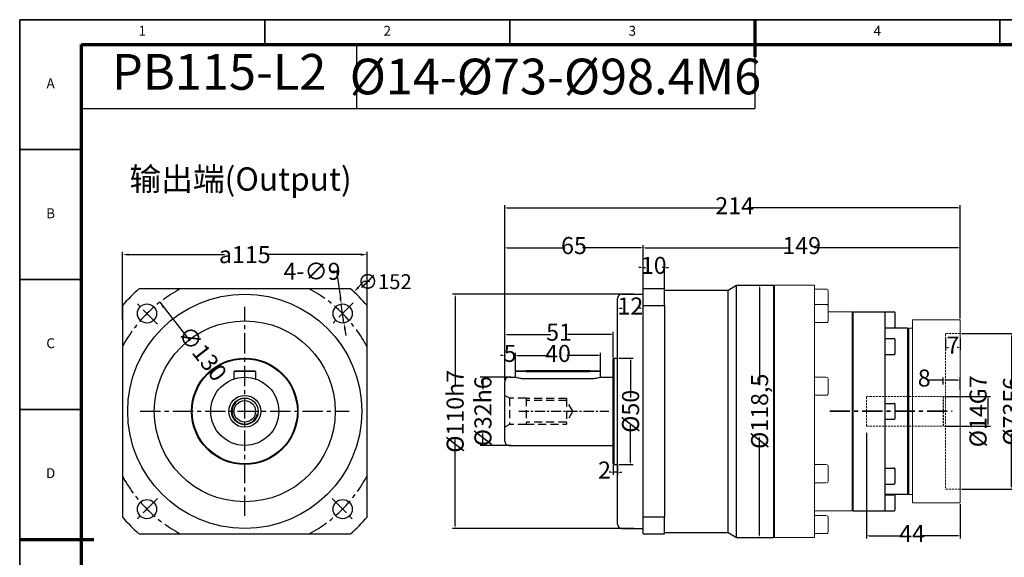
# Model space of a CAD drawing. Units: millimetres. Extents: x 2081 to 2785, y 566 to 1054.
# Drawn here: x 2081 to 2544, y 802 to 1054 of the extents above; entities that cross this region are included whole.
import ezdxf
from ezdxf.enums import TextEntityAlignment as Align

# ---------------------------------------------------------------- set-up
doc = ezdxf.new("R2010")
doc.units = ezdxf.units.MM
doc.header["$LTSCALE"] = 0.3
for name, pattern in [('CENTER', [50.8, 31.75, -6.35, 6.35, -6.35]), ('DASHED', [19.05, 12.7, -6.35]), ('HIDDEN2', [4.7625, 3.175, -1.5875])]:
    doc.linetypes.add(name, pattern=pattern)
for name, color, linetype, lineweight in [('1轮廓实线层', 7, 'Continuous', 70), ('2细线层', 4, 'Continuous', 35), ('3中心线层', 1, 'CENTER', 35), ('6文字层', 3, 'Continuous', 35), ('7标注层', 4, 'Continuous', 35), ('可见 (ISO)', 7, 'Continuous', 50), ('可见窄的 (ISO)', 7, 'Continuous', 35), ('图框层', 7, 'Continuous', 70), ('标注线', 7, 'Continuous', 20), ('隐藏 (ISO)', 7, 'DASHED', 35)]:
    doc.layers.add(name, color=color, linetype=linetype, lineweight=lineweight)
doc.styles.add('1', font='txt', dxfattribs={"width": 0.667})
doc.styles.add('HC_GBDIM', font='romans', dxfattribs={"width": 0.667, "bigfont": 'gbcbig'})
doc.styles.add('仿宋0.8', font='txt', dxfattribs={"width": 0.8})
doc.dimstyles.new('1', dxfattribs={"dimtxt": 5.5, "dimasz": 1, "dimexe": 1.25, "dimexo": 0.625, "dimtad": 1, "dimtoh": 1, "dimtxsty": '1', "dimcen": 2.5, "dimadec": 0, "dimazin": 0, "dimtfac": 1, "dimtmove": 0, "dimatfit": 3, "dimfxl": 1, "dimarcsym": 0})

# ---------------------------------------------------------------- blocks, each defined once
blk = doc.blocks.new('*D13')
at = {"layer": '7标注层', "color": 0, "linetype": 'ByBlock', "lineweight": -2, "transparency": 16777216}
for p, q in [((2308.96, 926.07), (2308.96, 967.24)), ((2522.96, 914.07), (2522.96, 967.24)), ((2309.96, 965.99), (2410.81, 965.99)), ((2521.96, 965.99), (2423.1, 965.99))]:
    blk.add_line(p, q, dxfattribs=at)
at = {"layer": '7标注层', "color": 0, "transparency": 16777216}
for points in [[(2309.96, 966.16), (2309.96, 965.82), (2308.96, 965.99)], [(2521.96, 965.82), (2521.96, 966.16), (2522.96, 965.99)]]:
    blk.add_solid(points, dxfattribs=at)
at = {"layer": 'Defpoints', "color": 0, "transparency": 16777216}
for p in [(2308.96, 965.99), (2308.96, 925.44), (2522.96, 913.44)]:
    blk.add_point(p, dxfattribs=at)
at = {"layer": '7标注层', "color": 0, "lineweight": 25, "transparency": 16777216, "insert": (2416.96, 965.99), "char_height": 8, "attachment_point": 5, "style": '1'}
blk.add_mtext('214', dxfattribs=at)
blk = doc.blocks.new('*D14')
at = {"layer": '7标注层', "color": 0, "linetype": 'ByBlock', "lineweight": -2, "transparency": 16777216}
for p, q in [((2311.78, 886.44), (2297.45, 886.44)), ((2298.7, 885.44), (2298.7, 880.79)), ((2298.7, 855.44), (2298.7, 860.09)), ((2311.78, 854.44), (2297.45, 854.44))]:
    blk.add_line(p, q, dxfattribs=at)
at = {"layer": '7标注层', "color": 0, "transparency": 16777216}
for points in [[(2298.86, 885.44), (2298.53, 885.44), (2298.7, 886.44)], [(2298.53, 855.44), (2298.86, 855.44), (2298.7, 854.44)]]:
    blk.add_solid(points, dxfattribs=at)
at = {"layer": 'Defpoints', "color": 0, "transparency": 16777216}
for p in [(2312.4, 886.44), (2298.7, 854.44), (2312.4, 854.44)]:
    blk.add_point(p, dxfattribs=at)
at = {"layer": '7标注层', "color": 0, "lineweight": 25, "transparency": 16777216, "insert": (2298.7, 870.44), "char_height": 8, "attachment_point": 5, "rotation": 90, "style": '1'}
blk.add_mtext('%%c32{}{h6{\\H0.7x;}{}}', dxfattribs=at)
blk = doc.blocks.new('*D15')
at = {"layer": '7标注层', "color": 0, "linetype": 'ByBlock', "lineweight": -2, "transparency": 16777216}
for p, q in [((2369.56, 925.44), (2284.42, 925.44)), ((2285.67, 924.44), (2285.67, 882.71)), ((2285.67, 816.44), (2285.67, 858.17)), ((2369.56, 815.44), (2284.42, 815.44))]:
    blk.add_line(p, q, dxfattribs=at)
at = {"layer": '7标注层', "color": 0, "transparency": 16777216}
for points in [[(2285.83, 924.44), (2285.5, 924.44), (2285.67, 925.44)], [(2285.5, 816.44), (2285.83, 816.44), (2285.67, 815.44)]]:
    blk.add_solid(points, dxfattribs=at)
at = {"layer": 'Defpoints', "color": 0, "transparency": 16777216}
for p in [(2370.18, 925.44), (2285.67, 815.44), (2370.18, 815.44)]:
    blk.add_point(p, dxfattribs=at)
at = {"layer": '7标注层', "color": 0, "lineweight": 25, "transparency": 16777216, "insert": (2285.67, 870.44), "char_height": 8, "attachment_point": 5, "rotation": 90, "style": '1'}
blk.add_mtext('%%c110{}{h7{\\H0.7x;}{}}', dxfattribs=at)
blk = doc.blocks.new('*D16')
at = {"layer": '7标注层', "color": 0, "linetype": 'ByBlock', "lineweight": -2, "transparency": 16777216}
for p, q in [((2361.96, 914.18), (2361.96, 920.13)), ((2362.96, 918.88), (2364.12, 918.88)), ((2372.96, 918.88), (2371.8, 918.88)), ((2373.96, 914.18), (2373.96, 920.13))]:
    blk.add_line(p, q, dxfattribs=at)
at = {"layer": '7标注层', "color": 0, "transparency": 16777216}
for points in [[(2362.96, 919.05), (2362.96, 918.72), (2361.96, 918.88)], [(2372.96, 918.72), (2372.96, 919.05), (2373.96, 918.88)]]:
    blk.add_solid(points, dxfattribs=at)
at = {"layer": 'Defpoints', "color": 0, "transparency": 16777216}
for p in [(2361.96, 918.88), (2361.96, 913.56), (2373.96, 913.56)]:
    blk.add_point(p, dxfattribs=at)
at = {"layer": '7标注层', "color": 0, "lineweight": 25, "transparency": 16777216, "insert": (2367.96, 918.88), "char_height": 8, "attachment_point": 5, "style": '1'}
blk.add_mtext('12', dxfattribs=at)
blk = doc.blocks.new('*D17')
at = {"layer": '7标注层', "color": 0, "linetype": 'ByBlock', "lineweight": -2, "transparency": 16777216}
for p, q in [((2373.96, 920.76), (2373.96, 939.23)), ((2383.96, 920.76), (2383.96, 939.23)), ((2372.96, 937.98), (2371.96, 937.98)), ((2373.96, 937.98), (2375.07, 937.98)), ((2383.96, 937.98), (2382.85, 937.98)), ((2384.96, 937.98), (2385.96, 937.98))]:
    blk.add_line(p, q, dxfattribs=at)
at = {"layer": '7标注层', "color": 0, "transparency": 16777216}
for points in [[(2372.96, 937.82), (2372.96, 938.15), (2373.96, 937.98)], [(2384.96, 938.15), (2384.96, 937.82), (2383.96, 937.98)]]:
    blk.add_solid(points, dxfattribs=at)
at = {"layer": 'Defpoints', "color": 0, "transparency": 16777216}
for p in [(2373.96, 937.98), (2373.96, 920.14), (2383.96, 920.14)]:
    blk.add_point(p, dxfattribs=at)
at = {"layer": '7标注层', "color": 0, "lineweight": 25, "transparency": 16777216, "insert": (2378.96, 937.98), "char_height": 8, "attachment_point": 5, "style": '1'}
blk.add_mtext('10', dxfattribs=at)
blk = doc.blocks.new('*D18')
at = {"layer": '7标注层', "color": 0, "linetype": 'ByBlock', "lineweight": -2, "transparency": 16777216}
for p, q in [((2308.96, 885.07), (2308.96, 948.54)), ((2373.96, 906.42), (2373.96, 948.54)), ((2309.96, 947.29), (2337.36, 947.29)), ((2372.96, 947.29), (2345.56, 947.29))]:
    blk.add_line(p, q, dxfattribs=at)
at = {"layer": '7标注层', "color": 0, "transparency": 16777216}
for points in [[(2309.96, 947.46), (2309.96, 947.13), (2308.96, 947.29)], [(2372.96, 947.13), (2372.96, 947.46), (2373.96, 947.29)]]:
    blk.add_solid(points, dxfattribs=at)
at = {"layer": 'Defpoints', "color": 0, "transparency": 16777216}
for p in [(2308.96, 947.29), (2373.96, 905.8), (2308.96, 884.44)]:
    blk.add_point(p, dxfattribs=at)
at = {"layer": '7标注层', "color": 0, "lineweight": 25, "transparency": 16777216, "insert": (2341.46, 947.29), "char_height": 8, "attachment_point": 5, "style": '1'}
blk.add_mtext('65', dxfattribs=at)
blk = doc.blocks.new('*D19')
at = {"layer": '7标注层', "color": 0, "linetype": 'ByBlock', "lineweight": -2, "transparency": 16777216}
for p, q in [((2373.96, 928.57), (2373.96, 948.54)), ((2522.96, 914.07), (2522.96, 948.54)), ((2374.96, 947.29), (2442.63, 947.29)), ((2521.96, 947.29), (2454.28, 947.29))]:
    blk.add_line(p, q, dxfattribs=at)
at = {"layer": '7标注层', "color": 0, "transparency": 16777216}
for points in [[(2374.96, 947.46), (2374.96, 947.13), (2373.96, 947.29)], [(2521.96, 947.13), (2521.96, 947.46), (2522.96, 947.29)]]:
    blk.add_solid(points, dxfattribs=at)
at = {"layer": 'Defpoints', "color": 0, "transparency": 16777216}
for p in [(2522.96, 947.29), (2373.96, 927.94), (2522.96, 913.44)]:
    blk.add_point(p, dxfattribs=at)
at = {"layer": '7标注层', "color": 0, "lineweight": 25, "transparency": 16777216, "insert": (2448.46, 947.29), "char_height": 8, "attachment_point": 5, "style": '1'}
blk.add_mtext('149', dxfattribs=at)
blk = doc.blocks.new('*D20')
at = {"layer": '7标注层', "color": 0, "linetype": 'ByBlock', "lineweight": -2, "transparency": 16777216}
for p, q in [((2313.96, 888.6), (2313.96, 897.85)), ((2353.96, 888.6), (2353.96, 897.85)), ((2314.96, 896.6), (2329.77, 896.6)), ((2352.96, 896.6), (2338.15, 896.6))]:
    blk.add_line(p, q, dxfattribs=at)
at = {"layer": '7标注层', "color": 0, "transparency": 16777216}
for points in [[(2314.96, 896.77), (2314.96, 896.43), (2313.96, 896.6)], [(2352.96, 896.43), (2352.96, 896.77), (2353.96, 896.6)]]:
    blk.add_solid(points, dxfattribs=at)
at = {"layer": 'Defpoints', "color": 0, "transparency": 16777216}
for p in [(2313.96, 896.6), (2313.96, 887.98), (2353.96, 887.98)]:
    blk.add_point(p, dxfattribs=at)
at = {"layer": '7标注层', "color": 0, "lineweight": 25, "transparency": 16777216, "insert": (2333.96, 896.6), "char_height": 8, "attachment_point": 5, "style": '1'}
blk.add_mtext('40', dxfattribs=at)
blk = doc.blocks.new('*D21')
at = {"layer": '7标注层', "color": 0, "linetype": 'ByBlock', "lineweight": -2, "transparency": 16777216}
for p, q in [((2308.96, 888.01), (2308.96, 897.87)), ((2313.96, 888.01), (2313.96, 897.87)), ((2307.96, 896.62), (2306.96, 896.62)), ((2308.96, 896.62), (2309.35, 896.62)), ((2313.96, 896.62), (2313.56, 896.62)), ((2314.96, 896.62), (2315.96, 896.62))]:
    blk.add_line(p, q, dxfattribs=at)
at = {"layer": '7标注层', "color": 0, "transparency": 16777216}
for points in [[(2307.96, 896.45), (2307.96, 896.79), (2308.96, 896.62)], [(2314.96, 896.79), (2314.96, 896.45), (2313.96, 896.62)]]:
    blk.add_solid(points, dxfattribs=at)
at = {"layer": 'Defpoints', "color": 0, "transparency": 16777216}
for p in [(2308.96, 896.62), (2308.96, 887.38), (2313.96, 887.38)]:
    blk.add_point(p, dxfattribs=at)
at = {"layer": '7标注层', "color": 0, "lineweight": 25, "transparency": 16777216, "insert": (2311.46, 896.62), "char_height": 8, "attachment_point": 5, "style": '1'}
blk.add_mtext('5', dxfattribs=at)
blk = doc.blocks.new('*D3')
at = {"layer": '7标注层', "color": 0, "linetype": 'ByBlock', "lineweight": -2, "transparency": 16777216}
blk.add_line((623.76, 481.55), (637.86, 463.46), dxfattribs=at)
at = {"layer": '7标注层', "color": 0, "transparency": 16777216}
blk.add_solid([(626, 479.49), (625.21, 478.87), (623.76, 481.55)], dxfattribs=at)
at = {"layer": 'Defpoints', "color": 0, "transparency": 16777216}
for p in [(623.76, 481.55), (703.69, 379.03)]:
    blk.add_point(p, dxfattribs=at)
at = {"layer": '7标注层', "color": 0, "lineweight": 25, "transparency": 16777216, "insert": (643.03, 456.83), "char_height": 8, "attachment_point": 5, "rotation": 307.9424, "style": '1'}
blk.add_mtext('∅130', dxfattribs=at)
blk = doc.blocks.new('*D4')
at = {"layer": '7标注层', "color": 0, "linetype": 'ByBlock', "lineweight": -2, "transparency": 16777216}
for p, q in [((703.85, 496.08), (706.85, 496.08)), ((706.85, 496.08), (708.62, 483.67)), ((710.32, 471.79), (709.05, 480.7)), ((710.75, 468.82), (711.17, 465.85))]:
    blk.add_line(p, q, dxfattribs=at)
at = {"layer": '7标注层', "color": 0, "transparency": 16777216}
for points in [[(708.13, 483.6), (709.12, 483.74), (709.05, 480.7)], [(711.24, 468.89), (710.25, 468.75), (710.32, 471.79)]]:
    blk.add_solid(points, dxfattribs=at)
at = {"layer": 'Defpoints', "color": 0, "transparency": 16777216}
for p in [(709.05, 480.7), (710.32, 471.79)]:
    blk.add_point(p, dxfattribs=at)
at = {"layer": '7标注层', "color": 0, "lineweight": 25, "transparency": 16777216, "insert": (695.32, 496.08), "char_height": 8, "attachment_point": 5, "style": '1'}
blk.add_mtext('4-∅9{}{{\\H0.7x;}{}}', dxfattribs=at)
blk = doc.blocks.new('*D5')
at = {"layer": '7标注层', "color": 0, "linetype": 'ByBlock', "lineweight": -2, "transparency": 16777216}
for p, q in [((606.22, 473.22), (606.22, 505.15)), ((721.22, 473.22), (721.22, 505.15)), ((609.22, 503.9), (654.13, 503.9)), ((718.22, 503.9), (673.32, 503.9))]:
    blk.add_line(p, q, dxfattribs=at)
at = {"layer": '7标注层', "color": 0, "transparency": 16777216}
for points in [[(609.22, 504.4), (609.22, 503.4), (606.22, 503.9)], [(718.22, 503.4), (718.22, 504.4), (721.22, 503.9)]]:
    blk.add_solid(points, dxfattribs=at)
at = {"layer": 'Defpoints', "color": 0, "transparency": 16777216}
for p in [(606.22, 503.9), (606.22, 472.59), (721.22, 472.59)]:
    blk.add_point(p, dxfattribs=at)
at = {"layer": '7标注层', "color": 0, "lineweight": 25, "transparency": 16777216, "insert": (663.72, 503.9), "char_height": 8, "attachment_point": 5, "style": '1'}
blk.add_mtext('{\\fHCCADSymbs|c2|p2;a}115{}{{\\H0.7x;}{}}', dxfattribs=at)
blk = doc.blocks.new('*D22')
at = {"layer": '7标注层', "color": 0, "linetype": 'ByBlock', "lineweight": -2, "transparency": 16777216}
for p, q in [((2427.36, 929.69), (2429.94, 929.69)), ((2428.69, 928.69), (2428.69, 882.7)), ((2428.69, 812.19), (2428.69, 858.18)), ((2427.36, 811.19), (2429.94, 811.19))]:
    blk.add_line(p, q, dxfattribs=at)
at = {"layer": '7标注层', "color": 0, "transparency": 16777216}
for points in [[(2428.86, 928.69), (2428.53, 928.69), (2428.69, 929.69)], [(2428.53, 812.19), (2428.86, 812.19), (2428.69, 811.19)]]:
    blk.add_solid(points, dxfattribs=at)
at = {"layer": 'Defpoints', "color": 0, "transparency": 16777216}
for p in [(2426.73, 929.69), (2426.73, 811.19), (2428.69, 811.19)]:
    blk.add_point(p, dxfattribs=at)
at = {"layer": '7标注层', "color": 0, "lineweight": 25, "transparency": 16777216, "insert": (2428.69, 870.44), "char_height": 8, "attachment_point": 5, "rotation": 90, "style": '1'}
blk.add_mtext('%%c118,5{}{{\\H0.7x;}{}}', dxfattribs=at)
blk = doc.blocks.new('*D23')
at = {"layer": '7标注层', "color": 0, "linetype": 'ByBlock', "lineweight": -2, "transparency": 16777216}
for p, q in [((2362.58, 895.44), (2369.31, 895.44)), ((2368.06, 894.44), (2368.06, 876.89)), ((2368.06, 846.44), (2368.06, 863.99)), ((2362.58, 845.44), (2369.31, 845.44))]:
    blk.add_line(p, q, dxfattribs=at)
at = {"layer": '7标注层', "color": 0, "transparency": 16777216}
for points in [[(2368.23, 894.44), (2367.89, 894.44), (2368.06, 895.44)], [(2367.89, 846.44), (2368.23, 846.44), (2368.06, 845.44)]]:
    blk.add_solid(points, dxfattribs=at)
at = {"layer": 'Defpoints', "color": 0, "transparency": 16777216}
for p in [(2361.96, 895.44), (2361.96, 845.44), (2368.06, 845.44)]:
    blk.add_point(p, dxfattribs=at)
at = {"layer": '7标注层', "color": 0, "lineweight": 25, "transparency": 16777216, "insert": (2368.06, 870.44), "char_height": 8, "attachment_point": 5, "rotation": 90, "style": '1'}
blk.add_mtext('%%c50{}{{\\H0.7x;}{}}', dxfattribs=at)
blk = doc.blocks.new('*D24')
at = {"layer": '7标注层', "color": 0, "linetype": 'ByBlock', "lineweight": -2, "transparency": 16777216}
for p, q in [((2308.96, 885.07), (2308.96, 907.85)), ((2359.96, 895.77), (2359.96, 907.85)), ((2309.96, 906.6), (2330.56, 906.6)), ((2358.96, 906.6), (2338.36, 906.6))]:
    blk.add_line(p, q, dxfattribs=at)
at = {"layer": '7标注层', "color": 0, "transparency": 16777216}
for points in [[(2309.96, 906.77), (2309.96, 906.44), (2308.96, 906.6)], [(2358.96, 906.44), (2358.96, 906.77), (2359.96, 906.6)]]:
    blk.add_solid(points, dxfattribs=at)
at = {"layer": 'Defpoints', "color": 0, "transparency": 16777216}
for p in [(2308.96, 906.6), (2359.96, 895.14), (2308.96, 884.44)]:
    blk.add_point(p, dxfattribs=at)
at = {"layer": '7标注层', "color": 0, "lineweight": 25, "transparency": 16777216, "insert": (2334.46, 906.6), "char_height": 8, "attachment_point": 5, "style": '1'}
blk.add_mtext('51', dxfattribs=at)
blk = doc.blocks.new('*D25')
at = {"layer": '7标注层', "color": 0, "linetype": 'ByBlock', "lineweight": -2, "transparency": 16777216}
for p, q in [((2359.96, 845.12), (2359.96, 840.56)), ((2361.96, 844.82), (2361.96, 840.56)), ((2358.96, 841.81), (2357.96, 841.81)), ((2361.96, 841.81), (2359.96, 841.81)), ((2362.96, 841.81), (2363.96, 841.81))]:
    blk.add_line(p, q, dxfattribs=at)
at = {"layer": '7标注层', "color": 0, "transparency": 16777216}
for points in [[(2358.96, 841.64), (2358.96, 841.98), (2359.96, 841.81)], [(2362.96, 841.98), (2362.96, 841.64), (2361.96, 841.81)]]:
    blk.add_solid(points, dxfattribs=at)
at = {"layer": 'Defpoints', "color": 0, "transparency": 16777216}
for p in [(2359.96, 845.74), (2361.96, 845.44), (2359.96, 841.81)]:
    blk.add_point(p, dxfattribs=at)
at = {"layer": '7标注层', "color": 0, "lineweight": 25, "transparency": 16777216, "insert": (2355.82, 841.81), "char_height": 8, "attachment_point": 5, "style": '1'}
blk.add_mtext('2', dxfattribs=at)
blk = doc.blocks.new('*U11')
at = {"layer": '1轮廓实线层'}
for p, q in [((272, 410), (272, 395)), ((-25, 200), (5, 200))]:
    blk.add_line(p, q, dxfattribs=at)
at = {"layer": '2细线层'}
for p, q in [((-25, -10), (-25, 410)), ((-25, 410), (569, 410)), ((74, 410), (74, 400)), ((173, 410), (173, 400)), ((272, 410), (272, 400)), ((371, 410), (371, 400)), ((-25, 357.5), (0, 357.5)), ((-25, 305), (0, 305)), ((-25, 252.5), (0, 252.5)), ((-25, 200), (0, 200))]:
    blk.add_line(p, q, dxfattribs=at)
at = {"layer": '图框层'}
for p, q in [((0, 0), (0, 400)), ((0, 400), (559, 400))]:
    blk.add_line(p, q, dxfattribs=at)
at = {"layer": '6文字层', "style": 'HC_GBDIM'}
for s, p in [('1', (24.5, 405)), ('2', (123.5, 405)), ('3', (222.5, 405)), ('4', (321.5, 405)), ('A', (-12.5, 383.75)), ('B', (-12.5, 331.25)), ('C', (-12.5, 278.75)), ('D', (-12.5, 226.25))]:
    blk.add_text(s, height=4, dxfattribs=at).set_placement(p, align=Align.MIDDLE)
blk = doc.blocks.new('*D26')
at = {"layer": '7标注层', "color": 0, "linetype": 'ByBlock', "lineweight": -2, "transparency": 16777216}
for p, q in [((2523.58, 906.94), (2548.3, 906.94)), ((2547.05, 905.94), (2547.05, 880.79)), ((2547.05, 834.94), (2547.05, 860.09)), ((2523.58, 833.94), (2548.3, 833.94))]:
    blk.add_line(p, q, dxfattribs=at)
at = {"layer": '7标注层', "color": 0, "transparency": 16777216}
for points in [[(2547.22, 905.94), (2546.88, 905.94), (2547.05, 906.94)], [(2546.88, 834.94), (2547.22, 834.94), (2547.05, 833.94)]]:
    blk.add_solid(points, dxfattribs=at)
at = {"layer": 'Defpoints', "color": 0, "transparency": 16777216}
for p in [(2522.96, 906.94), (2522.96, 833.94), (2547.05, 833.94)]:
    blk.add_point(p, dxfattribs=at)
at = {"layer": '7标注层', "color": 0, "lineweight": 25, "transparency": 16777216, "insert": (2547.05, 870.44), "char_height": 8, "attachment_point": 5, "rotation": 90, "style": '1'}
blk.add_mtext('%%c73{}{F6{\\H0.7x;}{}}', dxfattribs=at)
blk = doc.blocks.new('*D27')
at = {"layer": '7标注层', "color": 0, "linetype": 'ByBlock', "lineweight": -2, "transparency": 16777216}
for p, q in [((2515.58, 877.44), (2537.23, 877.44)), ((2535.98, 876.44), (2535.98, 864.44)), ((2515.58, 863.44), (2537.23, 863.44))]:
    blk.add_line(p, q, dxfattribs=at)
at = {"layer": '7标注层', "color": 0, "transparency": 16777216}
for points in [[(2536.15, 876.44), (2535.81, 876.44), (2535.98, 877.44)], [(2535.81, 864.44), (2536.15, 864.44), (2535.98, 863.44)]]:
    blk.add_solid(points, dxfattribs=at)
at = {"layer": 'Defpoints', "color": 0, "transparency": 16777216}
for p in [(2514.96, 877.44), (2514.96, 863.44), (2535.98, 863.44)]:
    blk.add_point(p, dxfattribs=at)
at = {"layer": '7标注层', "color": 0, "lineweight": 25, "transparency": 16777216, "insert": (2531.31, 870.44), "char_height": 8, "attachment_point": 5, "rotation": 90, "style": '1'}
blk.add_mtext('%%c14{}{G7{\\H0.7x;}{}}', dxfattribs=at)
blk = doc.blocks.new('*D28')
at = {"layer": '7标注层', "color": 0, "linetype": 'ByBlock', "lineweight": -2, "transparency": 16777216}
for p, q in [((2514.96, 885.05), (2508.2, 885.05)), ((2514.96, 883.07), (2514.96, 886.3)), ((2521.96, 885.05), (2515.96, 885.05)), ((2522.96, 880.57), (2522.96, 886.3))]:
    blk.add_line(p, q, dxfattribs=at)
at = {"layer": '7标注层', "color": 0, "transparency": 16777216}
for points in [[(2515.96, 885.22), (2515.96, 884.88), (2514.96, 885.05)], [(2521.96, 884.88), (2521.96, 885.22), (2522.96, 885.05)]]:
    blk.add_solid(points, dxfattribs=at)
at = {"layer": 'Defpoints', "color": 0, "transparency": 16777216}
for p in [(2514.96, 885.05), (2514.96, 882.44), (2522.96, 879.94)]:
    blk.add_point(p, dxfattribs=at)
at = {"layer": '7标注层', "color": 0, "lineweight": 25, "transparency": 16777216, "insert": (2506.02, 885.05), "char_height": 8, "attachment_point": 5, "style": '1'}
blk.add_mtext('8', dxfattribs=at)
blk = doc.blocks.new('*D29')
at = {"layer": '7标注层', "color": 0, "linetype": 'ByBlock', "lineweight": -2, "transparency": 16777216}
for p, q in [((2478.96, 860.32), (2478.96, 810.74)), ((2522.96, 826.82), (2522.96, 810.74)), ((2479.96, 811.99), (2496.05, 811.99)), ((2521.96, 811.99), (2504.56, 811.99))]:
    blk.add_line(p, q, dxfattribs=at)
at = {"layer": '7标注层', "color": 0, "transparency": 16777216}
for points in [[(2479.96, 812.15), (2479.96, 811.82), (2478.96, 811.99)], [(2521.96, 811.82), (2521.96, 812.15), (2522.96, 811.99)]]:
    blk.add_solid(points, dxfattribs=at)
at = {"layer": 'Defpoints', "color": 0, "transparency": 16777216}
for p in [(2478.96, 860.94), (2522.96, 827.44), (2478.96, 811.99)]:
    blk.add_point(p, dxfattribs=at)
at = {"layer": '7标注层', "color": 0, "lineweight": 25, "transparency": 16777216, "insert": (2500.3, 811.99), "char_height": 8, "attachment_point": 5, "style": '1'}
blk.add_mtext('44', dxfattribs=at)
blk = doc.blocks.new('*D30')
at = {"layer": '7标注层', "color": 0, "linetype": 'ByBlock', "lineweight": -2, "transparency": 16777216}
for p, q in [((2515.96, 904.82), (2515.96, 899.25)), ((2522.96, 904.82), (2522.96, 899.25)), ((2516.96, 900.5), (2517.35, 900.5)), ((2521.96, 900.5), (2521.56, 900.5))]:
    blk.add_line(p, q, dxfattribs=at)
at = {"layer": '7标注层', "color": 0, "transparency": 16777216}
for points in [[(2516.96, 900.67), (2516.96, 900.34), (2515.96, 900.5)], [(2521.96, 900.34), (2521.96, 900.67), (2522.96, 900.5)]]:
    blk.add_solid(points, dxfattribs=at)
at = {"layer": 'Defpoints', "color": 0, "transparency": 16777216}
for p in [(2515.96, 905.44), (2522.96, 905.44), (2515.96, 900.5)]:
    blk.add_point(p, dxfattribs=at)
at = {"layer": '7标注层', "color": 0, "lineweight": 25, "transparency": 16777216, "insert": (2519.46, 900.5), "char_height": 8, "attachment_point": 5, "style": '1'}
blk.add_mtext('7', dxfattribs=at)
blk = doc.blocks.new('hgfhgfhrfyhjtgyhur')
at = {"lineweight": 30}
blk.add_circle((663.723, 430.286), 42.5, dxfattribs=at)
at = {"layer": '3中心线层', "lineweight": 25}
for p, q in [((622.711, 471.298), (612.812, 481.198)), ((714.635, 481.198), (704.735, 471.298)), ((663.723, 381.215), (663.723, 479.357)), ((614.652, 430.286), (712.794, 430.286)), ((622.711, 389.274), (612.812, 379.374)), ((704.735, 389.274), (714.635, 379.374))]:
    blk.add_line(p, q, dxfattribs=at)
for start, end in [(117.79577, 152.20423), (27.79577, 62.20423), (207.79577, 242.20423), (297.79577, 332.20423)]:
    blk.add_arc((663.723, 430.286), 65, start, end, dxfattribs=at)
at = {"layer": '7标注层', "lineweight": 25}
for p, q in [((719.504, 491.206), (717.073, 488.551)), ((722.504, 491.206), (719.504, 491.206))]:
    blk.add_line(p, q, dxfattribs=at)
blk.add_solid([(716.704, 488.889), (717.442, 488.213), (715.047, 486.338)], dxfattribs=at)
at = {"layer": '可见 (ISO)', "lineweight": 30}
for p, q in [((713.42, 487.786), (614.027, 487.786)), ((606.223, 479.983), (606.223, 380.589)), ((606.223, 479.983), (606.223, 380.589)), ((721.223, 380.589), (721.223, 479.983)), ((658.723, 448.986), (659.023, 449.286)), ((668.723, 448.986), (658.723, 448.986)), ((658.723, 445.485), (658.723, 448.986)), ((658.723, 445.485), (658.723, 448.986)), ((659.023, 449.286), (668.423, 449.286)), ((668.423, 449.286), (668.723, 448.986)), ((668.723, 448.986), (668.723, 445.485)), ((614.027, 372.786), (713.42, 372.786)), ((614.027, 372.786), (713.42, 372.786))]:
    blk.add_line(p, q, dxfattribs=at)
for centre, radius in [((663.723, 430.286), 55), ((617.761, 476.248), 4.5), ((709.685, 476.248), 4.5), ((663.723, 430.286), 25), ((663.723, 430.286), 24.7), ((663.723, 430.286), 16), ((663.723, 430.286), 7.5), ((663.723, 430.286), 6.25), ((663.723, 430.286), 5.053), ((617.761, 384.324), 4.5), ((709.685, 384.324), 4.5)]:
    blk.add_circle(centre, radius, dxfattribs=at)
for start, end in [(130.83647, 139.16353), (40.83647, 49.16353), (220.83647, 229.16353), (310.83647, 319.16353)]:
    blk.add_arc((663.723, 430.286), 76, start, end, dxfattribs=at)
at = {"layer": '可见窄的 (ISO)', "lineweight": 30}
blk.add_arc((663.723, 430.286), 6, 80, 350, dxfattribs=at)
at = {"layer": '7标注层', "lineweight": 25, "insert": (729.443, 491.203), "char_height": 7, "attachment_point": 5, "style": '1'}
blk.add_mtext('{\\fISOCPEUR|b0|i0|c0|p34;∅}152', dxfattribs=at)
at = {"layer": '标注线', "color": 0, "lineweight": 25, "insert": (609.558, 544.887), "char_height": 10.92, "width": 117.23822, "attachment_point": 1}
blk.add_mtext('{\\fKaiTi_GB2312|b0|i0|c134|p49;输出端(Output)}', dxfattribs=at)
at = {"layer": '7标注层', "linetype": 'ByBlock', "lineweight": 25}
dim = blk.add_linear_dim(base=(606.223, 503.904), p1=(721.223, 472.595), p2=(606.223, 472.595), text='{\\fHCCADSymbs|c2|p2;a}<>{}{{\\H0.7x;}{}}', dimstyle='1', override={"dimtxt": 8, "dimtad": 0, "dimtxsty": '1'}, dxfattribs=at)
dim.commit()
dim.dimension.update_dxf_attribs({"geometry": '*D5', "text_midpoint": (663.723, 503.904)})
dim = blk.add_diameter_dim_2p(p1=(710.322, 471.793), p2=(709.049, 480.703), text='4-<>{}{{\\H0.7x;}{}}', dimstyle='1', override={"dimtxt": 8, "dimtad": 0, "dimtxsty": '1'}, dxfattribs=at)
dim.commit()
dim.dimension.update_dxf_attribs({"geometry": '*D4', "text_midpoint": (695.321, 496.077), "dimtype": 131})
dim = blk.add_diameter_dim_2p(p1=(703.69, 379.025), p2=(623.757, 481.547), dimstyle='1', override={"dimtxt": 8, "dimtad": 0, "dimtxsty": '1'}, dxfattribs=at)
dim.commit()
dim.dimension.update_dxf_attribs({"geometry": '*D3', "text_midpoint": (643.025, 456.833), "dimtype": 131})

msp = doc.modelspace()

# ---------------------------------------------------------------- linework, layer by layer
for p, q in [((2239.462, 1012.675), (2239.462, 1042.816)), ((2426.421, 1037.002), (2426.421, 1012.675)), ((2110.15, 1012.675), (2239.462, 1012.675)), ((2239.462, 1012.675), (2426.421, 1012.675)), ((2435.458, 929.39), (2435.458, 811.49))]:
    msp.add_line(p, q)
at = {"linetype": 'HIDDEN2'}
msp.add_line((2514.958, 877.44), (2514.958, 863.44), dxfattribs=at)
at = {"layer": '3中心线层', "lineweight": 25, "ltscale": 0.5}
msp.add_line((2315.524, 870.44), (2357.817, 870.44), dxfattribs=at)
at = {"layer": '3中心线层'}
msp.add_line((2461.609, 870.44), (2519.21, 870.44), dxfattribs=at)
at = {"layer": '7标注层', "color": 0, "linetype": 'ByBlock', "lineweight": 25}
msp.add_line((2498.758, 831.44), (2498.758, 909.44), dxfattribs=at)
at = {"layer": '可见 (ISO)', "color": 0, "lineweight": 30}
for p, q in [((2363.958, 925.44), (2373.958, 925.44)), ((2373.958, 920.137), (2373.958, 927.94)), ((2383.958, 927.94), (2373.958, 927.94)), ((2383.958, 920.137), (2383.958, 927.94)), ((2383.958, 927.44), (2413.958, 927.44)), ((2413.958, 927.44), (2417.758, 929.69)), ((2413.958, 813.44), (2413.958, 927.44)), ((2417.758, 811.19), (2417.758, 929.69)), ((2417.758, 929.69), (2435.208, 929.69)), ((2435.208, 929.69), (2435.208, 811.19)), ((2435.458, 929.39), (2435.208, 929.69)), ((2435.458, 811.49), (2435.458, 929.39)), ((2361.958, 817.44), (2361.958, 923.44)), ((2373.958, 920.137), (2383.958, 920.137)), ((2373.958, 820.744), (2373.958, 920.137)), ((2383.958, 920.137), (2383.958, 820.744)), ((2359.958, 895.14), (2360.258, 895.44)), ((2359.958, 845.74), (2359.958, 895.14)), ((2360.258, 895.44), (2361.958, 895.44)), ((2360.258, 895.44), (2360.258, 845.44)), ((2314.258, 889.44), (2313.958, 889.14)), ((2318.958, 889.14), (2313.958, 889.14)), ((2313.958, 886.44), (2313.958, 889.14)), ((2314.258, 889.44), (2318.958, 889.44)), ((2348.958, 889.44), (2318.958, 889.44)), ((2318.958, 889.14), (2348.958, 889.14)), ((2348.958, 889.44), (2353.658, 889.44)), ((2353.958, 889.14), (2348.958, 889.14)), ((2353.658, 889.44), (2353.958, 889.14)), ((2353.958, 886.44), (2353.958, 889.14)), ((2308.958, 856.44), (2308.958, 884.44)), ((2308.958, 856.44), (2308.958, 884.44)), ((2308.958, 856.44), (2308.958, 884.44)), ((2310.958, 886.44), (2313.958, 886.44)), ((2348.958, 885.639), (2318.958, 885.639)), ((2353.958, 886.44), (2359.958, 886.44)), ((2310.958, 854.44), (2359.958, 854.44)), ((2359.958, 845.74), (2360.258, 845.44)), ((2360.258, 845.44), (2361.958, 845.44)), ((2373.958, 812.94), (2373.958, 820.744)), ((2383.958, 820.744), (2373.958, 820.744)), ((2383.958, 812.94), (2383.958, 820.744)), ((2363.958, 815.44), (2373.958, 815.44)), ((2373.958, 812.94), (2383.958, 812.94)), ((2383.958, 813.44), (2413.958, 813.44)), ((2413.958, 813.44), (2417.758, 811.19)), ((2417.758, 811.19), (2435.208, 811.19)), ((2435.458, 811.49), (2435.208, 811.19))]:
    msp.add_line(p, q, dxfattribs=at)
at = {"layer": '可见 (ISO)', "lineweight": 20}
for p, q in [((2435.458, 929.39), (2435.708, 929.69)), ((2435.708, 929.69), (2454.458, 929.69)), ((2435.708, 811.19), (2435.708, 929.69)), ((2454.458, 811.19), (2454.458, 929.69)), ((2454.458, 811.19), (2454.458, 929.69)), ((2454.458, 927.898), (2459.958, 927.898)), ((2460.958, 926.898), (2460.958, 920.398)), ((2454.458, 920.655), (2459.958, 920.655)), ((2460.958, 919.655), (2460.958, 913.155)), ((2460.958, 917.14), (2472.208, 917.14)), ((2472.208, 917.14), (2472.208, 823.74)), ((2472.458, 916.84), (2472.208, 917.14)), ((2472.458, 823.99), (2472.458, 916.89)), ((2454.458, 912.155), (2459.958, 912.155)), ((2500.458, 913.44), (2500.458, 827.44)), ((2522.958, 913.44), (2500.458, 913.44)), ((2522.958, 913.44), (2522.958, 827.44)), ((2498.758, 909.44), (2498.458, 909.14)), ((2498.458, 909.14), (2498.458, 831.74)), ((2498.458, 909.14), (2498.458, 831.74)), ((2498.458, 909.14), (2498.458, 831.74)), ((2498.758, 909.44), (2500.458, 909.44)), ((2454.458, 886.486), (2459.958, 886.486)), ((2460.958, 885.486), (2460.958, 878.986)), ((2454.458, 877.986), (2459.958, 877.986)), ((2454.458, 845.407), (2459.958, 845.407)), ((2460.958, 844.407), (2460.958, 837.907)), ((2454.458, 836.907), (2459.958, 836.907)), ((2498.758, 831.44), (2498.458, 831.74)), ((2498.758, 831.44), (2500.458, 831.44)), ((2454.458, 823.74), (2472.208, 823.74)), ((2472.458, 824.04), (2472.208, 823.74)), ((2500.458, 827.44), (2522.958, 827.44)), ((2454.458, 821.482), (2459.958, 821.482)), ((2460.958, 820.482), (2460.958, 813.982)), ((2435.458, 811.49), (2435.708, 811.19)), ((2435.708, 811.19), (2454.458, 811.19)), ((2454.458, 812.982), (2459.958, 812.982))]:
    msp.add_line(p, q, dxfattribs=at)
at = {"layer": '可见 (ISO)', "lineweight": 25}
for p, q in [((2472.458, 916.89), (2472.708, 917.19)), ((2472.708, 823.69), (2472.708, 917.19)), ((2472.708, 917.19), (2487.458, 917.19)), ((2487.458, 917.19), (2487.458, 903.498)), ((2487.458, 917.19), (2491.958, 917.19)), ((2492.258, 916.89), (2492.258, 909.99)), ((2487.458, 909.69), (2491.958, 909.69)), ((2498.158, 909.44), (2487.458, 909.44)), ((2498.158, 909.44), (2487.458, 909.44)), ((2498.158, 909.44), (2498.158, 831.44)), ((2498.458, 909.14), (2498.158, 909.44)), ((2487.458, 904.596), (2491.958, 904.596)), ((2487.458, 903.498), (2487.458, 870.44)), ((2492.258, 904.296), (2492.258, 897.396)), ((2487.458, 897.096), (2491.958, 897.096)), ((2487.458, 874.19), (2491.958, 874.19)), ((2487.458, 870.44), (2487.458, 837.383)), ((2492.258, 873.89), (2492.258, 866.99)), ((2487.458, 866.69), (2491.958, 866.69)), ((2487.458, 843.785), (2491.958, 843.785)), ((2492.258, 843.485), (2492.258, 836.585)), ((2487.458, 837.383), (2487.458, 823.69)), ((2487.458, 836.285), (2491.958, 836.285)), ((2498.158, 831.44), (2487.458, 831.44)), ((2487.458, 831.19), (2491.958, 831.19)), ((2492.258, 830.89), (2492.258, 823.99)), ((2498.458, 831.74), (2498.158, 831.44)), ((2472.458, 823.99), (2472.708, 823.69)), ((2472.708, 823.69), (2487.458, 823.69)), ((2487.458, 823.69), (2491.958, 823.69))]:
    msp.add_line(p, q, dxfattribs=at)
at = {"layer": '可见 (ISO)', "color": 0, "lineweight": 30}
for centre, start, end in [((2363.958, 923.44), 90, 180), ((2310.958, 884.44), 90, 180), ((2310.958, 856.44), 180, 270), ((2363.958, 817.44), 180, 270)]:
    msp.add_arc(centre, 2, start, end, dxfattribs=at)
at = {"layer": '可见 (ISO)', "lineweight": 20}
for centre, start, end in [((2459.958, 926.898), 0, 90), ((2459.958, 919.655), 0, 90), ((2459.958, 920.398), 338.18263, 0), ((2459.958, 913.155), 270, 0), ((2459.958, 885.486), 0, 90), ((2459.958, 878.986), 270, 0), ((2459.958, 844.407), 0, 90), ((2459.958, 837.907), 270, 0), ((2459.958, 820.482), 0, 90), ((2459.958, 813.982), 270, 0)]:
    msp.add_arc(centre, 1, start, end, dxfattribs=at)
at = {"layer": '可见 (ISO)', "lineweight": 25}
for centre, start, end in [((2491.958, 916.89), 0, 90), ((2491.958, 909.99), 270, 0), ((2491.958, 904.296), 0, 90), ((2491.958, 897.396), 270, 0), ((2491.958, 873.89), 0, 90), ((2491.958, 866.99), 270, 0), ((2491.958, 843.485), 0, 90), ((2491.958, 836.585), 270, 0), ((2491.958, 830.89), 0, 90), ((2491.958, 823.99), 270, 0)]:
    msp.add_arc(centre, 0.3, start, end, dxfattribs=at)
at = {"layer": '可见 (ISO)', "color": 0, "lineweight": 30}
for points, knots in [([(2318.958, 885.639), (2318.326, 885.639), (2317.654, 885.683), (2316.424, 885.837), (2315.865, 885.945), (2314.981, 886.145), (2314.597, 886.25), (2314.086, 886.399), (2313.958, 886.44), (2313.958, 886.44)], [0, 0, 0, 0, 0.18975721, 0.18975721, 0.37951442, 0.37951442, 0.56920455, 0.56920455, 0.75889469, 0.75889469, 0.75889469, 0.75889469]), ([(2353.958, 886.44), (2353.958, 886.44), (2353.831, 886.399), (2353.32, 886.25), (2352.935, 886.145), (2352.052, 885.945), (2351.493, 885.837), (2350.263, 885.683), (2349.591, 885.639), (2348.958, 885.639)], [-0.75889469, -0.75889469, -0.75889469, -0.75889469, -0.56920455, -0.56920455, -0.37951442, -0.37951442, -0.18975721, -0.18975721, 0, 0, 0, 0])]:
    msp.add_open_spline(points, degree=3, knots=knots, dxfattribs=at)
at = {"layer": '隐藏 (ISO)', "color": 3, "linetype": 'HIDDEN2', "lineweight": 20}
for p, q in [((2522.958, 906.94), (2515.958, 906.94)), ((2515.958, 906.94), (2515.958, 833.94)), ((2478.958, 877.44), (2514.958, 877.44)), ((2478.958, 863.44), (2478.958, 877.44)), ((2478.958, 863.44), (2514.958, 863.44)), ((2522.958, 833.94), (2515.958, 833.94))]:
    msp.add_line(p, q, dxfattribs=at)
at = {"layer": '隐藏 (ISO)', "color": 0, "lineweight": 30}
for p, q in [((2311.124, 876.69), (2308.958, 877.94)), ((2311.124, 876.69), (2311.124, 864.19)), ((2318.958, 876.69), (2311.124, 876.69)), ((2318.958, 876.69), (2318.958, 864.19)), ((2337.958, 876.44), (2318.958, 876.44)), ((2337.958, 875.493), (2318.958, 875.493)), ((2337.958, 876.44), (2337.958, 864.44)), ((2340.995, 870.44), (2337.958, 875.493)), ((2340.995, 870.44), (2337.958, 865.387)), ((2337.958, 865.387), (2318.958, 865.387)), ((2311.124, 864.19), (2308.958, 862.94)), ((2318.958, 864.19), (2311.124, 864.19)), ((2318.958, 864.44), (2337.958, 864.44)), ((2318.958, 864.44), (2337.958, 864.44))]:
    msp.add_line(p, q, dxfattribs=at)

# ---------------------------------------------------------------- block references
at = {"lineweight": 25}
msp.add_blockref('hgfhgfhrfyhjtgyhur', (1523.104, 440.154), dxfattribs=at)
at = {"layer": '图框层', "lineweight": 25, "xscale": 1.162761600000001, "yscale": 1.162761600000001, "zscale": 1.162761600000001}
msp.add_blockref('*U11', (2110.15, 577.711), dxfattribs=at)

# ---------------------------------------------------------------- texts
at = {"layer": '6文字层', "color": 3, "lineweight": 25, "char_height": 16.7706, "attachment_point": 5, "style": '仿宋0.8'}
for s, insert, width in [('PB115-L2', (2174.806, 1027.746), 129.31203), ('{\\fISOCPEUR|b0|i0|c0|p34;%%C}14-{\\fISOCPEUR|b0|i0|c0|p34;%%C}73-{\\fISOCPEUR|b0|i0|c0|p34;%%C}98.4M6', (2332.779, 1027.746), 186.63545)]:
    msp.add_mtext(s, dxfattribs=dict(at, insert=insert, width=width))

# ---------------------------------------------------------------- dimensions: what is measured, and where the dimension line sits
at = {"layer": '7标注层', "linetype": 'ByBlock', "lineweight": 25}
for base, p1, p2, picture, middle in [((2308.958, 965.989), (2522.958, 913.44), (2308.958, 925.44), '*D13', (2416.958, 965.989)), ((2515.958, 900.503), (2522.958, 905.44), (2515.958, 905.44), '*D30', (2519.458, 900.503)), ((2313.958, 896.6), (2353.958, 887.979), (2313.958, 887.979), '*D20', (2333.958, 896.6)), ((2514.958, 885.05), (2522.958, 879.94), (2514.958, 882.44), '*D28', (2506.016, 885.05)), ((2478.958, 811.986), (2522.958, 827.44), (2478.958, 860.94), '*D29', (2500.305, 811.986))]:
    dim = msp.add_linear_dim(base=base, p1=p1, p2=p2, dimstyle='1', override={"dimtxt": 8, "dimtad": 0, "dimtxsty": '1'}, dxfattribs=at)
    dim.commit()
    dim.dimension.update_dxf_attribs({"geometry": picture, "text_midpoint": middle, "dimtype": 160})
for base, p1, p2, picture, middle in [((2308.958, 947.293), (2373.958, 905.797), (2308.958, 884.44), '*D18', (2341.458, 947.293)), ((2522.958, 947.293), (2373.958, 927.94), (2522.958, 913.44), '*D19', (2448.458, 947.293)), ((2373.958, 937.983), (2383.958, 920.137), (2373.958, 920.137), '*D17', (2378.958, 937.983)), ((2361.958, 918.885), (2373.958, 913.556), (2361.958, 913.556), '*D16', (2367.958, 918.885)), ((2308.958, 906.604), (2359.958, 895.14), (2308.958, 884.44), '*D24', (2334.458, 906.604)), ((2308.958, 896.619), (2313.958, 887.383), (2308.958, 887.383), '*D21', (2311.458, 896.619)), ((2359.958, 841.811), (2361.958, 845.44), (2359.958, 845.74), '*D25', (2355.824, 841.811))]:
    dim = msp.add_linear_dim(base=base, p1=p1, p2=p2, dimstyle='1', override={"dimtxt": 8, "dimtad": 0, "dimtxsty": '1'}, dxfattribs=at)
    dim.commit()
    dim.dimension.update_dxf_attribs({"geometry": picture, "text_midpoint": middle})
for base, p1, p2, text, picture, middle in [((2285.666, 815.44), (2370.182, 925.44), (2370.182, 815.44), '%%c<>{}{h7{\\H0.7x;}{}}', '*D15', (2285.666, 870.44)), ((2428.694, 811.19), (2426.733, 929.69), (2426.733, 811.19), '%%c<>{}{{\\H0.7x;}{}}', '*D22', (2428.694, 870.44)), ((2298.698, 854.44), (2312.404, 886.44), (2312.404, 854.44), '%%c<>{}{h6{\\H0.7x;}{}}', '*D14', (2298.698, 870.44))]:
    dim = msp.add_linear_dim(base=base, p1=p1, p2=p2, angle=90, text=text, dimstyle='1', override={"dimtxt": 8, "dimtad": 0, "dimtxsty": '1'}, dxfattribs=at)
    dim.commit()
    dim.dimension.update_dxf_attribs({"geometry": picture, "text_midpoint": middle})
for base, p1, p2, text, override, picture, middle in [((2547.051, 833.94), (2522.958, 906.94), (2522.958, 833.94), '%%c<>{}{F6{\\H0.7x;}{}}', {"dimtxt": 8, "dimtad": 0, "dimtxsty": '1'}, '*D26', (2547.051, 870.44)), ((2368.059, 845.44), (2361.958, 895.44), (2361.958, 845.44), '%%c<>{}{{\\H0.7x;}{}}', {"dimtxt": 8, "dimtad": 0, "dimtxsty": '1'}, '*D23', (2368.059, 870.44)), ((2535.979, 863.44), (2514.958, 877.44), (2514.958, 863.44), '%%c<>{}{G7{\\H0.7x;}{}}', {"dimtxt": 8, "dimtad": 3, "dimtxsty": '1'}, '*D27', (2535.979, 870.44))]:
    dim = msp.add_linear_dim(base=base, p1=p1, p2=p2, angle=90, text=text, dimstyle='1', override=override, dxfattribs=at)
    dim.commit()
    dim.dimension.update_dxf_attribs({"geometry": picture, "text_midpoint": middle, "dimtype": 160})

doc.saveas('drawing.dxf')
